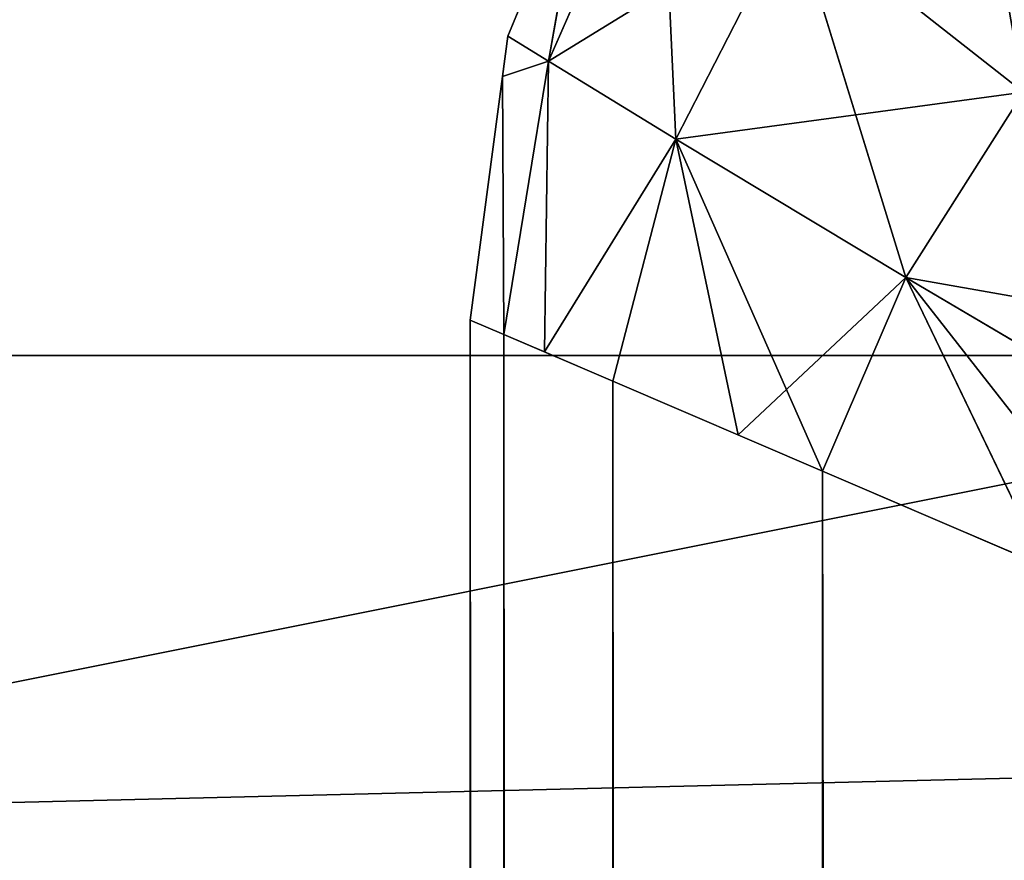
# Model space of a CAD drawing. Units: centimetres. Extents: x -324 to 435, y -425 to 428.
# Drawn here: x 89 to 89, y -6 to -6 of the extents above; entities that cross this region are included whole.
import ezdxf

# ---------------------------------------------------------------- set-up
doc = ezdxf.new("R2010")
doc.units = ezdxf.units.CM
doc.header["$LTSCALE"] = 2.54

# ---------------------------------------------------------------- blocks, each defined once
blk = doc.blocks.new('3DGeom~507_Defintion')
at = {"color": 18, "true_color": 0x000000}
for p, q in [((1.1897, 2378.4599, 9.3362), (0.4891, 2376.8622, 9.5062)), ((1.1897, 2378.4599, 9.3362), (0.4891, 2376.8622, 9.5062)), ((0.4891, 2376.8622, 9.5062), (1.2864, 2376.3747, 7.0164)), ((0.4891, 2376.8622, 9.5062), (1.2864, 2376.3747, 7.0164)), ((1.2864, 2376.3747, 7.0164), (2.7258, 2375.5095, 4.5897)), ((1.2864, 2376.3747, 7.0164), (2.7258, 2375.5095, 4.5897)), ((4.4155, 2373.3509, 2.7079), (2.7258, 2375.5095, 4.5897)), ((4.4155, 2373.3509, 2.7079), (2.7258, 2375.5095, 4.5897)), ((0, 2375.2431, 12.0135), (0, 164.7568, 12.0135)), ((0.21, 2375.1533, 9.7771), (0, 2375.2431, 12.0135)), ((0, 164.7568, 12.0135), (0, 2375.2431, 12.0135)), ((0, 2375.2431, 12.0135), (0.21, 2375.1533, 9.7771)), ((0.4633, 2375.0447, 8.9201), (0.21, 2375.1533, 9.7771)), ((0.21, 2375.1533, 9.7771), (0.8912, 2374.8614, 7.4728)), ((0.21, 2375.1533, 41.7094), (0.4633, 2375.0447, 42.5664)), ((0.8912, 2374.8614, 44.0137), (0.21, 2375.1533, 41.7094)), ((0.8912, 2374.8614, 7.4728), (0.4633, 2375.0447, 8.9201)), ((0.4633, 2375.0447, 42.5664), (0.8912, 2374.8614, 44.0137)), ((0.8912, 2374.8614, 44.0137), (1.6752, 2374.5252, 45.4437)), ((2.2045, 2374.2983, 46.409), (0.8912, 2374.8614, 44.0137)), ((1.6752, 2374.5252, 45.4437), (2.2045, 2374.2983, 46.409)), ((2.2045, 2374.2983, 46.409), (3.5936, 2373.7032, 47.8978)), ((4.4155, 2373.3509, 48.7786), (2.2045, 2374.2983, 46.409))]:
    blk.add_line(p, q, dxfattribs=at)
at = {"color": 0}
for p, q in [((1.1897, 2378.4599, 42.1503), (0.4891, 2376.8622, 41.9803)), ((1.1897, 2378.4599, 42.1503), (0.4891, 2376.8622, 41.9803)), ((1.1897, 2378.4599, 42.1503), (1.2864, 2376.3747, 44.4701)), ((1.1897, 2378.4599, 42.1503), (1.2864, 2376.3747, 44.4701)), ((0.7241, 2378.2035, 12.0135), (0.2339, 2377.02, 12.0135)), ((0.2339, 2377.02, 39.473), (0.7241, 2378.2035, 39.473)), ((0.7241, 2378.2035, 12.0135), (0.2339, 2377.02, 12.0135)), ((0.2339, 2377.02, 39.473), (0.7241, 2378.2035, 39.473)), ((0.7241, 2378.2035, 12.0135), (0.4891, 2376.8622, 9.5062)), ((0.7241, 2378.2035, 12.0135), (0.4891, 2376.8622, 9.5062)), ((0.7241, 2378.2035, 39.473), (0.4891, 2376.8622, 41.9803)), ((0.7241, 2378.2035, 39.473), (0.4891, 2376.8622, 41.9803)), ((2.0174, 2377.8027, 6.7318), (0.4891, 2376.8622, 9.5062)), ((2.0174, 2377.8027, 6.7318), (0.4891, 2376.8622, 9.5062)), ((2.0174, 2377.8027, 6.7318), (1.2864, 2376.3747, 7.0164)), ((2.0174, 2377.8027, 6.7318), (1.2864, 2376.3747, 7.0164)), ((2.0174, 2377.8027, 44.7547), (1.2864, 2376.3747, 44.4701)), ((2.0174, 2377.8027, 44.7547), (1.2864, 2376.3747, 44.4701)), ((3.4603, 2376.6699, 4.2885), (2.0174, 2377.8027, 6.7318)), ((3.4603, 2376.6699, 4.2885), (2.0174, 2377.8027, 6.7318)), ((3.4603, 2376.6699, 47.1979), (2.0174, 2377.8027, 44.7547)), ((2.0174, 2377.8027, 44.7547), (2.7258, 2375.5095, 46.8968)), ((2.0174, 2377.8027, 44.7547), (2.7258, 2375.5095, 46.8968)), ((3.4603, 2376.6699, 47.1979), (2.0174, 2377.8027, 44.7547)), ((0.2006, 2376.7671, 39.473), (0.2339, 2377.02, 39.473)), ((0.2339, 2377.02, 12.0135), (0.2006, 2376.7671, 12.0135)), ((0.2339, 2377.02, 12.0135), (0.2006, 2376.7671, 12.0135)), ((0.2006, 2376.7671, 39.473), (0.2339, 2377.02, 39.473)), ((0.2339, 2377.02, 12.0135), (0.2339, 2377.02, 39.473)), ((0.2339, 2377.02, 12.0135), (0.2339, 2377.02, 39.473)), ((0.2339, 2377.02, 12.0135), (0.4891, 2376.8622, 9.5062)), ((0.2339, 2377.02, 12.0135), (0.4891, 2376.8622, 9.5062)), ((0.2339, 2377.02, 39.473), (0.4891, 2376.8622, 41.9803)), ((0.2339, 2377.02, 39.473), (0.4891, 2376.8622, 41.9803)), ((0.2006, 2376.7671, 12.0135), (0.4891, 2376.8622, 9.5062)), ((0.2006, 2376.7671, 12.0135), (0.4891, 2376.8622, 9.5062)), ((0.2006, 2376.7671, 39.473), (0.4891, 2376.8622, 41.9803)), ((0.2006, 2376.7671, 39.473), (0.4891, 2376.8622, 41.9803)), ((0.21, 2375.1533, 9.7771), (0.4891, 2376.8622, 9.5062)), ((0.21, 2375.1533, 9.7771), (0.4891, 2376.8622, 9.5062)), ((0.4891, 2376.8622, 41.9803), (0.21, 2375.1533, 41.7094)), ((0.4891, 2376.8622, 41.9803), (0.21, 2375.1533, 41.7094)), ((0.4891, 2376.8622, 9.5062), (0.4633, 2375.0447, 8.9201)), ((0.4891, 2376.8622, 9.5062), (0.4633, 2375.0447, 8.9201)), ((0.4891, 2376.8622, 41.9803), (0.4633, 2375.0447, 42.5664)), ((0.4891, 2376.8622, 41.9803), (0.4633, 2375.0447, 42.5664)), ((0.4891, 2376.8622, 41.9803), (1.2864, 2376.3747, 44.4701)), ((0.4891, 2376.8622, 41.9803), (1.2864, 2376.3747, 44.4701)), ((0.2006, 2376.7671, 12.0135), (0, 2375.2431, 12.0135)), ((0, 2375.2431, 39.473), (0.2006, 2376.7671, 39.473)), ((0.2006, 2376.7671, 12.0135), (0, 2375.2431, 12.0135)), ((0, 2375.2431, 39.473), (0.2006, 2376.7671, 39.473)), ((0.2006, 2376.7671, 12.0135), (0.21, 2375.1533, 9.7771)), ((0.2006, 2376.7671, 12.0135), (0.21, 2375.1533, 9.7771)), ((0.2006, 2376.7671, 39.473), (0.21, 2375.1533, 41.7094)), ((0.2006, 2376.7671, 39.473), (0.21, 2375.1533, 41.7094)), ((3.4603, 2376.6699, 4.2885), (1.2864, 2376.3747, 7.0164)), ((3.4603, 2376.6699, 4.2885), (1.2864, 2376.3747, 7.0164)), ((3.4603, 2376.6699, 4.2885), (2.7258, 2375.5095, 4.5897)), ((3.4603, 2376.6699, 4.2885), (2.7258, 2375.5095, 4.5897)), ((3.4603, 2376.6699, 47.1979), (2.7258, 2375.5095, 46.8968)), ((3.4603, 2376.6699, 47.1979), (2.7258, 2375.5095, 46.8968)), ((1.2864, 2376.3747, 7.0164), (0.4633, 2375.0447, 8.9201)), ((1.2864, 2376.3747, 7.0164), (0.4633, 2375.0447, 8.9201)), ((1.2864, 2376.3747, 44.4701), (0.4633, 2375.0447, 42.5664)), ((1.2864, 2376.3747, 44.4701), (0.4633, 2375.0447, 42.5664)), ((1.2864, 2376.3747, 7.0164), (0.8912, 2374.8614, 7.4728)), ((1.2864, 2376.3747, 7.0164), (0.8912, 2374.8614, 7.4728)), ((1.2864, 2376.3747, 44.4701), (0.8912, 2374.8614, 44.0137)), ((1.2864, 2376.3747, 44.4701), (0.8912, 2374.8614, 44.0137)), ((2.2045, 2374.2983, 5.0775), (1.2864, 2376.3747, 7.0164)), ((2.2045, 2374.2983, 5.0775), (1.2864, 2376.3747, 7.0164)), ((2.7258, 2375.5095, 46.8968), (1.2864, 2376.3747, 44.4701)), ((1.2864, 2376.3747, 44.4701), (1.6752, 2374.5252, 45.4437)), ((1.2864, 2376.3747, 44.4701), (1.6752, 2374.5252, 45.4437)), ((2.7258, 2375.5095, 46.8968), (1.2864, 2376.3747, 44.4701)), ((2.7258, 2375.5095, 46.8968), (1.6752, 2374.5252, 45.4437)), ((2.7258, 2375.5095, 46.8968), (1.6752, 2374.5252, 45.4437)), ((2.2045, 2374.2983, 5.0775), (2.7258, 2375.5095, 4.5897)), ((2.2045, 2374.2983, 5.0775), (2.7258, 2375.5095, 4.5897)), ((2.7258, 2375.5095, 46.8968), (2.2045, 2374.2983, 46.409)), ((2.7258, 2375.5095, 46.8968), (2.2045, 2374.2983, 46.409)), ((2.7258, 2375.5095, 4.5897), (4.9685, 2374.1862, 2.362)), ((5.6118, 2375.0017, 2.1511), (2.7258, 2375.5095, 4.5897)), ((5.6118, 2375.0017, 2.1511), (2.7258, 2375.5095, 4.5897)), ((2.7258, 2375.5095, 4.5897), (4.9685, 2374.1862, 2.362)), ((4.9685, 2374.1862, 49.1245), (2.7258, 2375.5095, 46.8968)), ((2.7258, 2375.5095, 46.8968), (3.5936, 2373.7032, 47.8978)), ((2.7258, 2375.5095, 46.8968), (3.5936, 2373.7032, 47.8978)), ((4.9685, 2374.1862, 49.1245), (2.7258, 2375.5095, 46.8968)), ((0, 2375.2431, 12.0135), (0, 2375.2431, 39.473)), ((0, 164.7568, 39.473), (0, 2375.2431, 39.473)), ((0, 2375.2431, 12.0135), (0, 2375.2431, 39.473)), ((0, 2375.2431, 39.473), (0.21, 2375.1533, 41.7094)), ((0, 2375.2431, 39.473), (0.21, 2375.1533, 41.7094)), ((0, 164.7568, 39.473), (0, 2375.2431, 39.473)), ((0.21, 2375.1533, 9.7771), (0.21, 164.8467, 9.7771)), ((0.21, 2375.1533, 9.7771), (0.21, 164.8467, 9.7771)), ((0.21, 2375.1533, 41.7094), (0.21, 164.8467, 41.7094)), ((0.21, 2375.1533, 41.7094), (0.21, 164.8467, 41.7094)), ((0.8912, 2374.8614, 7.4728), (2.2045, 2374.2983, 5.0775)), ((0.8912, 2374.8614, 7.4728), (0.8912, 165.1387, 7.4728)), ((0.8912, 2374.8614, 7.4728), (2.2045, 2374.2983, 5.0775)), ((0.8912, 2374.8614, 7.4728), (0.8912, 165.1387, 7.4728)), ((0.8912, 2374.8614, 44.0137), (0.8912, 165.1387, 44.0137)), ((0.8912, 2374.8614, 44.0137), (0.8912, 165.1387, 44.0137)), ((2.2045, 2374.2983, 5.0775), (4.4155, 2373.3509, 2.7079)), ((2.2045, 2374.2983, 5.0775), (2.2045, 165.7015, 5.0775)), ((2.2045, 2374.2983, 5.0775), (4.4155, 2373.3509, 2.7079)), ((2.2045, 2374.2983, 5.0775), (2.2045, 165.7015, 5.0775)), ((2.2045, 2374.2983, 46.409), (2.2045, 165.7015, 46.409)), ((2.2045, 2374.2983, 46.409), (2.2045, 165.7015, 46.409))]:
    blk.add_line(p, q, dxfattribs=at)
at = {"color": 18, "true_color": 0x000000}
mesh = blk.add_polyface(dxfattribs=at)
corners = [(3.0429, 2379.065, 44.8514), (2.0174, 2377.8027, 44.7547), (3.4603, 2376.6699, 47.1979)]
mesh.append_faces([[corners[k] for k in face] for face in [(0, 1, 2)]], dxfattribs={"color": 18})
mesh = blk.add_polyface(dxfattribs=at)
corners = [(3.0429, 2379.065, 44.8514), (3.4603, 2376.6699, 47.1979), (4.3772, 2377.7309, 47.2997)]
mesh.append_faces([[corners[k] for k in face] for face in [(0, 1, 2)]], dxfattribs={"color": 18})
mesh = blk.add_polyface(dxfattribs=at)
corners = [(0.7241, 2378.2035, 39.473), (0.2339, 2377.02, 12.0135), (0.2339, 2377.02, 39.473), (0.7241, 2378.2035, 12.0135), (0.9197, 2378.6757, 39.473), (0.9197, 2378.6757, 12.0135)]
mesh.append_faces([[corners[k] for k in face] for face in [(0, 1, 2), (3, 4, 5)]], dxfattribs={"vtx0": -1, "color": 18})
mesh.append_faces([[corners[k] for k in face] for face in [(1, 0, 3)]], dxfattribs={"vtx0": -1, "vtx1": -1, "color": 18})
mesh.append_faces([[corners[k] for k in face] for face in [(3, 0, 4)]], dxfattribs={"vtx0": -1, "vtx2": -1, "color": 18})
mesh = blk.add_polyface(dxfattribs=at)
corners = [(1.1897, 2378.4599, 9.3362), (0.4891, 2376.8622, 9.5062), (0.7241, 2378.2035, 12.0135)]
mesh.append_faces([[corners[k] for k in face] for face in [(0, 1, 2)]], dxfattribs={"color": 18})
mesh = blk.add_polyface(dxfattribs=at)
corners = [(1.1897, 2378.4599, 9.3362), (2.0174, 2377.8027, 6.7318), (0.4891, 2376.8622, 9.5062)]
mesh.append_faces([[corners[k] for k in face] for face in [(0, 1, 2)]], dxfattribs={"color": 18})
mesh = blk.add_polyface(dxfattribs=at)
corners = [(1.1897, 2378.4599, 42.1503), (0.4891, 2376.8622, 41.9803), (1.2864, 2376.3747, 44.4701)]
mesh.append_faces([[corners[k] for k in face] for face in [(0, 1, 2)]], dxfattribs={"color": 18})
mesh = blk.add_polyface(dxfattribs=at)
corners = [(1.1897, 2378.4599, 42.1503), (0.7241, 2378.2035, 39.473), (0.4891, 2376.8622, 41.9803)]
mesh.append_faces([[corners[k] for k in face] for face in [(0, 1, 2)]], dxfattribs={"color": 18})
mesh = blk.add_polyface(dxfattribs=at)
corners = [(1.1897, 2378.4599, 42.1503), (1.2864, 2376.3747, 44.4701), (2.0174, 2377.8027, 44.7547)]
mesh.append_faces([[corners[k] for k in face] for face in [(0, 1, 2)]], dxfattribs={"color": 18})
mesh = blk.add_polyface(dxfattribs=at)
corners = [(0.7241, 2378.2035, 12.0135), (0.4891, 2376.8622, 9.5062), (0.2339, 2377.02, 12.0135)]
mesh.append_faces([[corners[k] for k in face] for face in [(0, 1, 2)]], dxfattribs={"color": 18})
mesh = blk.add_polyface(dxfattribs=at)
corners = [(0.7241, 2378.2035, 39.473), (0.2339, 2377.02, 39.473), (0.4891, 2376.8622, 41.9803)]
mesh.append_faces([[corners[k] for k in face] for face in [(0, 1, 2)]], dxfattribs={"color": 18})
mesh = blk.add_polyface(dxfattribs=at)
corners = [(2.0174, 2377.8027, 6.7318), (1.2864, 2376.3747, 7.0164), (0.4891, 2376.8622, 9.5062)]
mesh.append_faces([[corners[k] for k in face] for face in [(0, 1, 2)]], dxfattribs={"color": 18})
mesh = blk.add_polyface(dxfattribs=at)
corners = [(2.0174, 2377.8027, 6.7318), (3.4603, 2376.6699, 4.2885), (1.2864, 2376.3747, 7.0164)]
mesh.append_faces([[corners[k] for k in face] for face in [(0, 1, 2)]], dxfattribs={"color": 18})
mesh = blk.add_polyface(dxfattribs=at)
corners = [(2.0174, 2377.8027, 44.7547), (1.2864, 2376.3747, 44.4701), (2.7258, 2375.5095, 46.8968)]
mesh.append_faces([[corners[k] for k in face] for face in [(0, 1, 2)]], dxfattribs={"color": 18})
mesh = blk.add_polyface(dxfattribs=at)
corners = [(2.0174, 2377.8027, 6.7318), (4.3772, 2377.7309, 4.1867), (3.4603, 2376.6699, 4.2885)]
mesh.append_faces([[corners[k] for k in face] for face in [(0, 1, 2)]], dxfattribs={"color": 18})
mesh = blk.add_polyface(dxfattribs=at)
corners = [(2.0174, 2377.8027, 44.7547), (2.7258, 2375.5095, 46.8968), (3.4603, 2376.6699, 47.1979)]
mesh.append_faces([[corners[k] for k in face] for face in [(0, 1, 2)]], dxfattribs={"color": 18})
mesh = blk.add_polyface(dxfattribs=at)
corners = [(0.2006, 2376.7671, 39.473), (0, 2375.2431, 12.0135), (0, 2375.2431, 39.473), (0.2006, 2376.7671, 12.0135), (0.2339, 2377.02, 39.473), (0.2339, 2377.02, 12.0135)]
mesh.append_faces([[corners[k] for k in face] for face in [(0, 1, 2), (3, 4, 5)]], dxfattribs={"vtx0": -1, "color": 18})
mesh.append_faces([[corners[k] for k in face] for face in [(1, 0, 3)]], dxfattribs={"vtx0": -1, "vtx1": -1, "color": 18})
mesh.append_faces([[corners[k] for k in face] for face in [(3, 0, 4)]], dxfattribs={"vtx0": -1, "vtx2": -1, "color": 18})
mesh = blk.add_polyface(dxfattribs=at)
corners = [(0.2339, 2377.02, 12.0135), (0.4891, 2376.8622, 9.5062), (0.2006, 2376.7671, 12.0135)]
mesh.append_faces([[corners[k] for k in face] for face in [(0, 1, 2)]], dxfattribs={"color": 18})
mesh = blk.add_polyface(dxfattribs=at)
corners = [(0.2339, 2377.02, 39.473), (0.2006, 2376.7671, 39.473), (0.4891, 2376.8622, 41.9803)]
mesh.append_faces([[corners[k] for k in face] for face in [(0, 1, 2)]], dxfattribs={"color": 18})
mesh = blk.add_polyface(dxfattribs=at)
corners = [(0.4891, 2376.8622, 9.5062), (0.21, 2375.1533, 9.7771), (0.2006, 2376.7671, 12.0135)]
mesh.append_faces([[corners[k] for k in face] for face in [(0, 1, 2)]], dxfattribs={"color": 18})
mesh = blk.add_polyface(dxfattribs=at)
corners = [(0.4891, 2376.8622, 41.9803), (0.2006, 2376.7671, 39.473), (0.21, 2375.1533, 41.7094)]
mesh.append_faces([[corners[k] for k in face] for face in [(0, 1, 2)]], dxfattribs={"color": 18})
mesh = blk.add_polyface(dxfattribs=at)
corners = [(0.4891, 2376.8622, 9.5062), (0.4633, 2375.0447, 8.9201), (0.21, 2375.1533, 9.7771)]
mesh.append_faces([[corners[k] for k in face] for face in [(0, 1, 2)]], dxfattribs={"color": 18})
mesh = blk.add_polyface(dxfattribs=at)
corners = [(0.4891, 2376.8622, 41.9803), (0.21, 2375.1533, 41.7094), (0.4633, 2375.0447, 42.5664)]
mesh.append_faces([[corners[k] for k in face] for face in [(0, 1, 2)]], dxfattribs={"color": 18})
mesh = blk.add_polyface(dxfattribs=at)
corners = [(0.4891, 2376.8622, 9.5062), (1.2864, 2376.3747, 7.0164), (0.4633, 2375.0447, 8.9201)]
mesh.append_faces([[corners[k] for k in face] for face in [(0, 1, 2)]], dxfattribs={"color": 18})
mesh = blk.add_polyface(dxfattribs=at)
corners = [(0.4891, 2376.8622, 41.9803), (0.4633, 2375.0447, 42.5664), (1.2864, 2376.3747, 44.4701)]
mesh.append_faces([[corners[k] for k in face] for face in [(0, 1, 2)]], dxfattribs={"color": 18})
mesh = blk.add_polyface(dxfattribs=at)
corners = [(0.2006, 2376.7671, 12.0135), (0.21, 2375.1533, 9.7771), (0, 2375.2431, 12.0135)]
mesh.append_faces([[corners[k] for k in face] for face in [(0, 1, 2)]], dxfattribs={"color": 18})
mesh = blk.add_polyface(dxfattribs=at)
corners = [(0.2006, 2376.7671, 39.473), (0, 2375.2431, 39.473), (0.21, 2375.1533, 41.7094)]
mesh.append_faces([[corners[k] for k in face] for face in [(0, 1, 2)]], dxfattribs={"color": 18})
mesh = blk.add_polyface(dxfattribs=at)
corners = [(3.4603, 2376.6699, 4.2885), (2.7258, 2375.5095, 4.5897), (1.2864, 2376.3747, 7.0164)]
mesh.append_faces([[corners[k] for k in face] for face in [(0, 1, 2)]], dxfattribs={"color": 18})
mesh = blk.add_polyface(dxfattribs=at)
corners = [(5.6118, 2375.0017, 2.1511), (2.7258, 2375.5095, 4.5897), (3.4603, 2376.6699, 4.2885)]
mesh.append_faces([[corners[k] for k in face] for face in [(0, 1, 2)]], dxfattribs={"color": 18})
mesh = blk.add_polyface(dxfattribs=at)
corners = [(4.9685, 2374.1862, 49.1245), (3.4603, 2376.6699, 47.1979), (2.7258, 2375.5095, 46.8968)]
mesh.append_faces([[corners[k] for k in face] for face in [(0, 1, 2)]], dxfattribs={"color": 18})
mesh = blk.add_polyface(dxfattribs=at)
corners = [(1.2864, 2376.3747, 7.0164), (0.8912, 2374.8614, 7.4728), (0.4633, 2375.0447, 8.9201)]
mesh.append_faces([[corners[k] for k in face] for face in [(0, 1, 2)]], dxfattribs={"color": 18})
mesh = blk.add_polyface(dxfattribs=at)
corners = [(1.2864, 2376.3747, 44.4701), (0.4633, 2375.0447, 42.5664), (0.8912, 2374.8614, 44.0137)]
mesh.append_faces([[corners[k] for k in face] for face in [(0, 1, 2)]], dxfattribs={"color": 18})
mesh = blk.add_polyface(dxfattribs=at)
corners = [(1.2864, 2376.3747, 7.0164), (2.2045, 2374.2983, 5.0775), (0.8912, 2374.8614, 7.4728)]
mesh.append_faces([[corners[k] for k in face] for face in [(0, 1, 2)]], dxfattribs={"color": 18})
mesh = blk.add_polyface(dxfattribs=at)
corners = [(1.2864, 2376.3747, 44.4701), (0.8912, 2374.8614, 44.0137), (1.6752, 2374.5252, 45.4437)]
mesh.append_faces([[corners[k] for k in face] for face in [(0, 1, 2)]], dxfattribs={"color": 18})
mesh = blk.add_polyface(dxfattribs=at)
corners = [(1.2864, 2376.3747, 7.0164), (2.7258, 2375.5095, 4.5897), (2.2045, 2374.2983, 5.0775)]
mesh.append_faces([[corners[k] for k in face] for face in [(0, 1, 2)]], dxfattribs={"color": 18})
mesh = blk.add_polyface(dxfattribs=at)
corners = [(1.2864, 2376.3747, 44.4701), (1.6752, 2374.5252, 45.4437), (2.7258, 2375.5095, 46.8968)]
mesh.append_faces([[corners[k] for k in face] for face in [(0, 1, 2)]], dxfattribs={"color": 18})
mesh = blk.add_polyface(dxfattribs=at)
corners = [(2.7258, 2375.5095, 46.8968), (1.6752, 2374.5252, 45.4437), (2.2045, 2374.2983, 46.409)]
mesh.append_faces([[corners[k] for k in face] for face in [(0, 1, 2)]], dxfattribs={"color": 18})
mesh = blk.add_polyface(dxfattribs=at)
corners = [(2.7258, 2375.5095, 4.5897), (4.4155, 2373.3509, 2.7079), (2.2045, 2374.2983, 5.0775)]
mesh.append_faces([[corners[k] for k in face] for face in [(0, 1, 2)]], dxfattribs={"color": 18})
mesh = blk.add_polyface(dxfattribs=at)
corners = [(2.7258, 2375.5095, 46.8968), (2.2045, 2374.2983, 46.409), (3.5936, 2373.7032, 47.8978)]
mesh.append_faces([[corners[k] for k in face] for face in [(0, 1, 2)]], dxfattribs={"color": 18})
mesh = blk.add_polyface(dxfattribs=at)
corners = [(4.9685, 2374.1862, 2.362), (4.4155, 2373.3509, 2.7079), (2.7258, 2375.5095, 4.5897)]
mesh.append_faces([[corners[k] for k in face] for face in [(0, 1, 2)]], dxfattribs={"color": 18})
mesh = blk.add_polyface(dxfattribs=at)
corners = [(5.6118, 2375.0017, 2.1511), (4.9685, 2374.1862, 2.362), (2.7258, 2375.5095, 4.5897)]
mesh.append_faces([[corners[k] for k in face] for face in [(0, 1, 2)]], dxfattribs={"color": 18})
mesh = blk.add_polyface(dxfattribs=at)
corners = [(4.9685, 2374.1862, 49.1245), (2.7258, 2375.5095, 46.8968), (3.5936, 2373.7032, 47.8978)]
mesh.append_faces([[corners[k] for k in face] for face in [(0, 1, 2)]], dxfattribs={"color": 18})
mesh = blk.add_polyface(dxfattribs=at)
corners = [(0, 2375.2431, 39.473), (0, 164.7568, 12.0135), (0, 164.7568, 39.473), (0, 2375.2431, 12.0135)]
mesh.append_faces([[corners[k] for k in face] for face in [(0, 1, 2), (1, 0, 3)]], dxfattribs={"vtx0": -1, "color": 18})
mesh = blk.add_polyface(dxfattribs=at)
corners = [(0, 2375.2431, 12.0135), (0.21, 164.8467, 9.7771), (0, 164.7568, 12.0135), (0.21, 2375.1533, 9.7771)]
mesh.append_faces([[corners[k] for k in face] for face in [(0, 1, 2), (1, 0, 3)]], dxfattribs={"vtx0": -1, "color": 18})
mesh = blk.add_polyface(dxfattribs=at)
corners = [(0.21, 164.8467, 41.7094), (0, 2375.2431, 39.473), (0, 164.7568, 39.473), (0.21, 2375.1533, 41.7094)]
mesh.append_faces([[corners[k] for k in face] for face in [(0, 1, 2), (1, 0, 3)]], dxfattribs={"vtx0": -1, "color": 18})
mesh = blk.add_polyface(dxfattribs=at)
corners = [(0.21, 2375.1533, 9.7771), (0.8912, 165.1387, 7.4728), (0.21, 164.8467, 9.7771), (0.8912, 2374.8614, 7.4728)]
mesh.append_faces([[corners[k] for k in face] for face in [(0, 1, 2), (1, 0, 3)]], dxfattribs={"vtx0": -1, "color": 18})
mesh = blk.add_polyface(dxfattribs=at)
corners = [(0.8912, 165.1387, 44.0137), (0.21, 2375.1533, 41.7094), (0.21, 164.8467, 41.7094), (0.8912, 2374.8614, 44.0137)]
mesh.append_faces([[corners[k] for k in face] for face in [(0, 1, 2), (1, 0, 3)]], dxfattribs={"vtx0": -1, "color": 18})
mesh = blk.add_polyface(dxfattribs=at)
corners = [(0.8912, 2374.8614, 7.4728), (2.2045, 165.7015, 5.0775), (0.8912, 165.1387, 7.4728), (2.2045, 2374.2983, 5.0775)]
mesh.append_faces([[corners[k] for k in face] for face in [(0, 1, 2), (1, 0, 3)]], dxfattribs={"vtx0": -1, "color": 18})
mesh = blk.add_polyface(dxfattribs=at)
corners = [(2.2045, 165.7015, 46.409), (0.8912, 2374.8614, 44.0137), (0.8912, 165.1387, 44.0137), (2.2045, 2374.2983, 46.409)]
mesh.append_faces([[corners[k] for k in face] for face in [(0, 1, 2), (1, 0, 3)]], dxfattribs={"vtx0": -1, "color": 18})
mesh = blk.add_polyface(dxfattribs=at)
corners = [(2.2045, 2374.2983, 5.0775), (4.4155, 166.6491, 2.7079), (2.2045, 165.7015, 5.0775), (4.4155, 2373.3509, 2.7079)]
mesh.append_faces([[corners[k] for k in face] for face in [(0, 1, 2), (1, 0, 3)]], dxfattribs={"vtx0": -1, "color": 18})
mesh = blk.add_polyface(dxfattribs=at)
corners = [(4.4155, 166.6491, 48.7786), (2.2045, 2374.2983, 46.409), (2.2045, 165.7015, 46.409), (4.4155, 2373.3509, 48.7786)]
mesh.append_faces([[corners[k] for k in face] for face in [(0, 1, 2), (1, 0, 3)]], dxfattribs={"vtx0": -1, "color": 18})
blk = doc.blocks.new('Group257')
at = {"color": 0, "extrusion": (-9.4607e-17, -1, 5.12864e-16), "xscale": 0.02913385864317887, "yscale": 0.02913385864317887, "zscale": 0.02913385864317887, "rotation": 90.00000000000014}
blk.add_blockref('3DGeom~507_Defintion', (429.2848, 191.91578, 154.45246), dxfattribs=at)
blk = doc.blocks.new('Group256')
at = {"color": 0}
blk.add_blockref('Group257', (0, 0), dxfattribs=at)
blk = doc.blocks.new('144150-4')
at = {"color": 0, "extrusion": (0, 1, 1.11022e-16), "rotation": 180}
blk.add_blockref('Group256', (0, 82.64872, -392.25365), dxfattribs=at)
blk = doc.blocks.new('Grupuj#11')
at = {"color": 140, "true_color": 0x00aaff}
mesh = blk.add_polyface(dxfattribs=at)
corners = [(4.69537, 67.86693), (0.00916, 8.95165), (0, 9.17482), (0.07658, 8.7196), (0.18842, 8.52625), (2.28356, 5.74311), (2.42062, 5.59706), (2.59936, 5.47465), (2.80024, 5.39353), (2.99774, 5.36022), (49.31379, 2.63575), (4.71745, 67.97238), (4.77373, 68.08606), (4.8567, 68.18207), (4.96107, 68.25418), (5.06216, 68.29128), (39.48796, 76.16897), (39.57572, 76.17964), (39.67951, 76.1706), (39.77875, 76.14041), (39.85081, 76.10104), (49.36311, 67.89402), (49.37924, 68.01654), (49.41894, 68.11239), (49.4821, 68.1947), (49.5644, 68.25786), (50.6954, 69.12163), (49.36311, 67.43336), (49.66024, 68.29755), (49.78276, 68.31368), (50.48278, 68.31368), (50.56732, 68.32481), (50.66445, 68.36505), (50.74776, 68.42902), (50.75778, 69.06939), (50.81175, 68.51235), (50.81631, 68.98813), (50.85198, 68.60952), (50.85297, 68.89491), (50.86311, 68.69404), (50.86311, 68.81422), (49.37924, 67.31084), (58.66303, 8.46978), (49.41894, 67.21499), (49.4821, 67.13267), (49.5644, 67.06952), (49.66024, 67.02982), (49.78276, 67.0137), (93.65543, 67.0137), (58.8474, 8.55679), (59.02962, 8.59507), (59.21575, 8.59009), (59.39565, 8.54209), (59.5751, 8.44534), (69.47325, 1.50548), (69.54144, 1.46651), (69.62876, 1.43618), (69.70637, 1.42446), (94.44955, 0), (93.76043, 67.00053), (93.87647, 66.9551), (93.97777, 66.88246), (94.05807, 66.78714), (94.11243, 66.67497), (94.13371, 66.5713), (99.03276, 3.94045), (94.67695, 0.01499), (94.91157, 0.09076), (95.10477, 0.21163), (98.67908, 3.1159), (98.83414, 3.27657), (98.95543, 3.48548), (99.02321, 3.71736)]
mesh.append_faces([[corners[k] for k in face] for face in [(0, 1, 2), (39, 38, 40), (71, 65, 72)]], dxfattribs={"vtx0": -1, "color": 140})
mesh.append_faces([[corners[k] for k in face] for face in [(1, 0, 3), (3, 0, 4), (4, 0, 5), (5, 0, 6), (6, 0, 7), (7, 0, 8), (8, 0, 9), (9, 0, 10), (21, 20, 22), (22, 20, 23), (23, 20, 24), (24, 20, 25), (25, 26, 28), (28, 26, 29), (29, 26, 30), (30, 26, 31), (31, 26, 32), (32, 26, 33), (33, 34, 35), (35, 36, 37), (37, 38, 39), (10, 41, 42), (41, 10, 27), (42, 48, 49), (49, 48, 50), (50, 48, 51), (51, 48, 52), (52, 48, 53), (53, 48, 54), (54, 48, 55), (55, 48, 56), (56, 48, 57), (57, 48, 58), (58, 65, 66), (66, 65, 67), (67, 65, 68), (68, 65, 69), (69, 65, 70), (70, 65, 71)]], dxfattribs={"vtx0": -1, "vtx1": -1, "color": 140})
mesh.append_faces([[corners[k] for k in face] for face in [(10, 20, 21)]], dxfattribs={"vtx0": -1, "vtx1": -1, "vtx2": -1, "color": 140})
mesh.append_faces([[corners[k] for k in face] for face in [(10, 0, 11), (10, 11, 12), (10, 12, 13), (10, 13, 14), (10, 14, 15), (10, 15, 16), (10, 16, 17), (10, 17, 18), (10, 18, 19), (10, 19, 20), (25, 20, 26), (10, 21, 27), (33, 26, 34), (35, 34, 36), (37, 36, 38), (42, 41, 43), (42, 43, 44), (42, 44, 45), (42, 45, 46), (42, 46, 47), (42, 47, 48), (58, 48, 59), (58, 59, 60), (58, 60, 61), (58, 61, 62), (58, 62, 63), (58, 63, 64), (58, 64, 65)]], dxfattribs={"vtx0": -1, "vtx2": -1, "color": 140})
mesh = blk.add_polyface(dxfattribs=at)
corners = [(49.31379, 2.63575, 1.2), (49.37924, 67.31084, 1.2), (49.36311, 67.43336, 1.2), (58.66303, 8.46978, 1.2), (49.41894, 67.21499, 1.2), (49.4821, 67.13267, 1.2), (49.5644, 67.06952, 1.2), (49.66024, 67.02982, 1.2), (49.78276, 67.0137, 1.2), (93.65543, 67.0137, 1.2), (58.8474, 8.55679, 1.2), (59.02962, 8.59507, 1.2), (59.21575, 8.59009, 1.2), (59.39565, 8.54209, 1.2), (59.5751, 8.44534, 1.2), (69.47325, 1.50548, 1.2), (69.54144, 1.46651, 1.2), (69.62876, 1.43618, 1.2), (69.70637, 1.42446, 1.2), (94.44955, 0, 1.2), (93.76043, 67.00053, 1.2), (93.87647, 66.9551, 1.2), (93.97777, 66.88246, 1.2), (94.05807, 66.78714, 1.2), (94.11243, 66.67497, 1.2), (94.13371, 66.5713, 1.2), (99.03276, 3.94045, 1.2), (94.67695, 0.01499, 1.2), (94.91157, 0.09076, 1.2), (95.10477, 0.21163, 1.2), (98.67908, 3.1159, 1.2), (98.83414, 3.27657, 1.2), (98.95543, 3.48548, 1.2), (99.02321, 3.71736, 1.2), (0.00916, 8.95165, 1.2), (4.69537, 67.86693, 1.2), (0, 9.17482, 1.2), (0.07658, 8.7196, 1.2), (0.18842, 8.52625, 1.2), (2.28356, 5.74311, 1.2), (2.42062, 5.59706, 1.2), (2.59936, 5.47465, 1.2), (2.80024, 5.39353, 1.2), (2.99774, 5.36022, 1.2), (4.71745, 67.97238, 1.2), (4.77373, 68.08606, 1.2), (4.8567, 68.18207, 1.2), (4.96107, 68.25418, 1.2), (5.06216, 68.29128, 1.2), (39.48796, 76.16897, 1.2), (39.57572, 76.17964, 1.2), (39.67951, 76.1706, 1.2), (39.77875, 76.14041, 1.2), (39.85081, 76.10104, 1.2), (49.36311, 67.89402, 1.2), (49.37924, 68.01654, 1.2), (49.41894, 68.11239, 1.2), (49.4821, 68.1947, 1.2), (49.5644, 68.25786, 1.2), (50.6954, 69.12163, 1.2), (49.66024, 68.29755, 1.2), (49.78276, 68.31368, 1.2), (50.48278, 68.31368, 1.2), (50.56732, 68.32481, 1.2), (50.66445, 68.36505, 1.2), (50.74776, 68.42902, 1.2), (50.75778, 69.06939, 1.2), (50.81175, 68.51235, 1.2), (50.81631, 68.98813, 1.2), (50.85198, 68.60952, 1.2), (50.85297, 68.89491, 1.2), (50.86311, 68.69404, 1.2), (50.86311, 68.81422, 1.2)]
mesh.append_faces([[corners[k] for k in face] for face in [(26, 32, 33), (34, 35, 36), (70, 71, 72)]], dxfattribs={"vtx0": -1, "color": 140})
mesh.append_faces([[corners[k] for k in face] for face in [(1, 3, 4), (4, 3, 5), (5, 3, 6), (6, 3, 7), (7, 3, 8), (8, 3, 9), (9, 19, 20), (20, 19, 21), (21, 19, 22), (22, 19, 23), (23, 19, 24), (24, 19, 25), (25, 19, 26), (35, 0, 44), (44, 0, 45), (45, 0, 46), (46, 0, 47), (47, 0, 48), (48, 0, 49), (49, 0, 50), (50, 0, 51), (51, 0, 52), (52, 0, 53), (53, 58, 59), (54, 0, 2), (59, 65, 66), (66, 67, 68), (68, 69, 70)]], dxfattribs={"vtx0": -1, "vtx1": -1, "color": 140})
mesh.append_faces([[corners[k] for k in face] for face in [(53, 0, 54)]], dxfattribs={"vtx0": -1, "vtx1": -1, "vtx2": -1, "color": 140})
mesh.append_faces([[corners[k] for k in face] for face in [(0, 1, 2), (1, 0, 3), (9, 3, 10), (9, 10, 11), (9, 11, 12), (9, 12, 13), (9, 13, 14), (9, 14, 15), (9, 15, 16), (9, 16, 17), (9, 17, 18), (9, 18, 19), (26, 19, 27), (26, 27, 28), (26, 28, 29), (26, 29, 30), (26, 30, 31), (26, 31, 32), (35, 34, 37), (35, 37, 38), (35, 38, 39), (35, 39, 40), (35, 40, 41), (35, 41, 42), (35, 42, 43), (35, 43, 0), (53, 54, 55), (53, 55, 56), (53, 56, 57), (53, 57, 58), (59, 58, 60), (59, 60, 61), (59, 61, 62), (59, 62, 63), (59, 63, 64), (59, 64, 65), (66, 65, 67), (68, 67, 69), (70, 69, 71)]], dxfattribs={"vtx0": -1, "vtx2": -1, "color": 140})
blk = doc.blocks.new('3DGeom~2846_Defintion')
at = {"color": 0, "xscale": 25.64882147605321, "yscale": 25.64882147605321, "zscale": 25.64882147605321}
blk.add_blockref('Grupuj#11', (-1922.192, 4970.3304, -30.7786), dxfattribs=at)
blk = doc.blocks.new('Group629')
at = {"color": 0, "extrusion": (-0.707107, -2.26708e-14, -0.707107), "xscale": 0.03898814613894213, "yscale": 0.03898814613894213, "zscale": 0.03898814613894213, "rotation": 2.237052657027875e-12}
blk.add_blockref('3DGeom~2846_Defintion', (246.78423, -120.94591, -89.47192), dxfattribs=at)
blk = doc.blocks.new('Group628')
at = {"color": 0}
blk.add_blockref('Group629', (0, 0), dxfattribs=at)
blk = doc.blocks.new('daszek')
at = {"color": 0}
blk.add_blockref('Group628', (0, 0), dxfattribs=at)
blk = doc.blocks.new('3DGeom~3231_Defintion')
at = {"color": 0}
blk.add_line((-964.077, -2617.706, -1924.509), (-1958.738, -1623.045, -1924.509), dxfattribs=at)
blk.add_line((-964.077, -2617.706, -1924.509), (-1958.738, -1623.045, -1924.509), dxfattribs=at)
at = {"color": 254, "true_color": 0xe2e2e2}
mesh = blk.add_polyface(dxfattribs=at)
corners = [(-964.077, -2617.706, -1924.509), (-1927.046, -1591.352, -1890.117), (-1958.738, -1623.045, -1924.509), (-932.384, -2586.013, -1890.117)]
mesh.append_faces([[corners[k] for k in face] for face in [(0, 1, 2), (1, 0, 3)]], dxfattribs={"vtx0": -1, "color": 254})
mesh = blk.add_polyface(dxfattribs=at)
corners = [(-988.395, -2642.024, -1969.329), (-1958.738, -1623.045, -1924.509), (-1983.057, -1647.363, -1969.329), (-964.077, -2617.706, -1924.509)]
mesh.append_faces([[corners[k] for k in face] for face in [(0, 1, 2), (1, 0, 3)]], dxfattribs={"vtx0": -1, "color": 254})
mesh = blk.add_polyface(dxfattribs=at)
corners = [(-1620.996, -1897.402, -3916.867), (-1314.946, -2356.476, -3916.867), (-1697.508, -1973.914, -3916.867), (-1238.434, -2279.964, -3916.867)]
mesh.append_faces([[corners[k] for k in face] for face in [(0, 1, 2), (1, 0, 3)]], dxfattribs={"vtx0": -1, "color": 254})
blk = doc.blocks.new('Group351')
at = {"color": 254, "true_color": 0xe2e2e2, "extrusion": (-6.57893e-15, 3.12991e-15, -1), "xscale": 0.004620864092717022, "yscale": 0.004620864092717022, "zscale": 0.004620864092717022, "rotation": 314.9999999999995}
blk.add_blockref('3DGeom~3231_Defintion', (80.94686, -2.34686, -0.9), dxfattribs=at)
blk = doc.blocks.new('Group350')
at = {"color": 0}
blk.add_blockref('Group351', (0, 0), dxfattribs=at)
blk = doc.blocks.new('Group347')
at = {"color": 0}
blk.add_blockref('Group350', (0, 0), dxfattribs=at)

msp = doc.modelspace()

# ---------------------------------------------------------------- block references
at = {"color": 0}
for name, p, rotation in [('144150-4', (288.99141, 354.24295, -203.60119), 270.0000000000336), ('daszek', (89.93923, -185.33503, 21.22195), 180.0000000000335), ('Group347', (93.15355, -75.09185), 270.0000000000336)]:
    msp.add_blockref(name, p, dxfattribs=dict(at, rotation=rotation))

doc.saveas('drawing.dxf')
